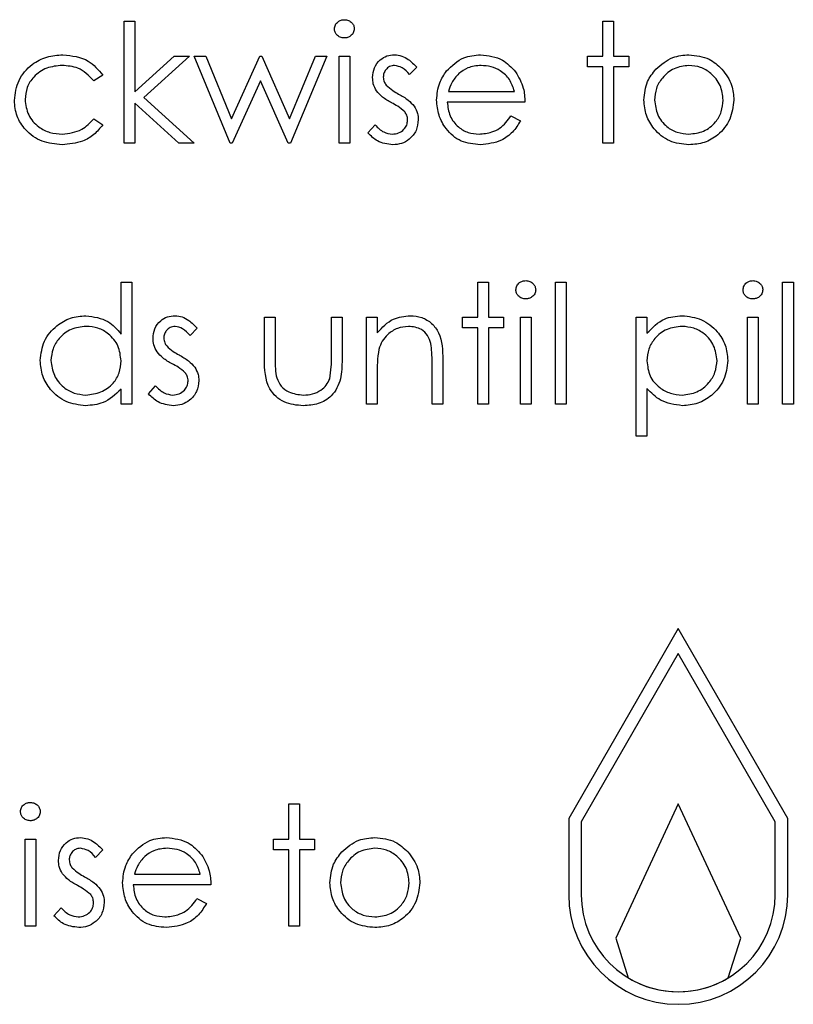
# Model space of a CAD drawing. Units: millimetres. Extents: x 5 to 415, y 5 to 292.
# Drawn here: x 86 to 88, y 133 to 135 of the extents above; entities that cross this region are included whole.
import ezdxf

# ---------------------------------------------------------------- set-up
doc = ezdxf.new("R2010")
doc.units = ezdxf.units.MM

msp = doc.modelspace()

# ---------------------------------------------------------------- linework, layer by layer
at = {"color": 7, "linetype": 'Continuous', "lineweight": 25}
for p, q in [((86.437, 134.5963), (86.4541, 134.5963)), ((86.437, 134.4014), (86.437, 134.5963)), ((86.4541, 134.5963), (86.4541, 134.4836)), ((87.2019, 134.5963), (87.2189, 134.5963)), ((87.2019, 134.5402), (87.2019, 134.5963)), ((87.2189, 134.5963), (87.2189, 134.5402)), ((86.4541, 134.4836), (86.5172, 134.5402)), ((86.5417, 134.5402), (86.4684, 134.4745)), ((86.5172, 134.5402), (86.5417, 134.5402)), ((86.5491, 134.5402), (86.5674, 134.5402)), ((86.6066, 134.4014), (86.5491, 134.5402)), ((86.5674, 134.5402), (86.6087, 134.4404)), ((86.6087, 134.4404), (86.6541, 134.5402)), ((86.6541, 134.5402), (86.657, 134.5402)), ((86.657, 134.5402), (86.7013, 134.4404)), ((86.7013, 134.4404), (86.743, 134.5402)), ((86.761, 134.5402), (86.7029, 134.4014)), ((86.743, 134.5402), (86.761, 134.5402)), ((86.7805, 134.5402), (86.7975, 134.5402)), ((86.7805, 134.4014), (86.7805, 134.5402)), ((86.7975, 134.5402), (86.7975, 134.4014)), ((87.1775, 134.5232), (87.1775, 134.5402)), ((87.1775, 134.5402), (87.2019, 134.5402)), ((87.2189, 134.5402), (87.2433, 134.5402)), ((87.2433, 134.5402), (87.2433, 134.5232)), ((86.9047, 134.5229), (86.8931, 134.511)), ((87.2019, 134.5232), (87.1775, 134.5232)), ((87.2019, 134.4014), (87.2019, 134.5232)), ((87.2433, 134.5232), (87.2189, 134.5232)), ((87.2189, 134.5232), (87.2189, 134.4014)), ((86.4029, 134.5101), (86.3886, 134.5013)), ((86.655, 134.5013), (86.6097, 134.4014)), ((86.6994, 134.4014), (86.655, 134.5013)), ((86.9552, 134.4842), (87.0606, 134.4842)), ((86.5246, 134.4014), (86.4541, 134.4654)), ((86.4541, 134.4654), (86.4541, 134.4014)), ((86.4684, 134.4745), (86.5491, 134.4014)), ((87.0776, 134.4672), (86.9534, 134.4672)), ((86.3886, 134.4404), (86.4029, 134.431)), ((87.0552, 134.4452), (87.0703, 134.4373)), ((86.8267, 134.4178), (86.838, 134.4306)), ((86.4541, 134.4014), (86.437, 134.4014)), ((86.5491, 134.4014), (86.5246, 134.4014)), ((86.6097, 134.4014), (86.6066, 134.4014)), ((86.7029, 134.4014), (86.6994, 134.4014)), ((86.7975, 134.4014), (86.7805, 134.4014)), ((87.2189, 134.4014), (87.2019, 134.4014)), ((86.4321, 134.0967), (86.4321, 134.1796)), ((86.4321, 134.1796), (86.4492, 134.1796)), ((86.4492, 134.1796), (86.4492, 133.9847)), ((87.0021, 134.1796), (87.0192, 134.1796)), ((87.0021, 134.1236), (87.0021, 134.1796)), ((87.0192, 134.1796), (87.0192, 134.1236)), ((87.1264, 134.1796), (87.1434, 134.1796)), ((87.1264, 133.9847), (87.1264, 134.1796)), ((87.1434, 134.1796), (87.1434, 133.9847)), ((87.4893, 134.1796), (87.5064, 134.1796)), ((87.4893, 133.9847), (87.4893, 134.1796)), ((87.5064, 134.1796), (87.5064, 133.9847)), ((86.6611, 134.1236), (86.6782, 134.1236)), ((86.6611, 134.0572), (86.6611, 134.1236)), ((86.6782, 134.1236), (86.6782, 134.0592)), ((86.7683, 134.0592), (86.7683, 134.1236)), ((86.7683, 134.1236), (86.7853, 134.1236)), ((86.7853, 134.1236), (86.7853, 134.056)), ((86.8243, 133.9847), (86.8243, 134.1236)), ((86.8243, 134.1236), (86.8414, 134.1236)), ((86.8414, 134.1236), (86.8414, 134.0985)), ((86.9778, 134.1065), (86.9778, 134.1236)), ((86.9778, 134.1236), (87.0021, 134.1236)), ((87.0192, 134.1236), (87.0435, 134.1236)), ((87.0435, 134.1236), (87.0435, 134.1065)), ((87.0703, 134.1236), (87.0874, 134.1236)), ((87.0703, 133.9847), (87.0703, 134.1236)), ((87.0874, 134.1236), (87.0874, 133.9847)), ((87.2555, 134.1236), (87.2725, 134.1236)), ((87.2555, 133.9336), (87.2555, 134.1236)), ((87.2725, 134.1236), (87.2725, 134.0979)), ((87.4333, 133.9847), (87.4333, 134.1236)), ((87.4333, 134.1236), (87.4503, 134.1236)), ((87.4503, 134.1236), (87.4503, 133.9847)), ((86.5539, 134.1063), (86.5424, 134.0943)), ((87.0021, 134.1065), (86.9778, 134.1065)), ((87.0021, 133.9847), (87.0021, 134.1065)), ((87.0435, 134.1065), (87.0192, 134.1065)), ((87.0192, 134.1065), (87.0192, 133.9847)), ((86.9461, 134.0556), (86.9461, 133.9847)), ((86.9291, 133.9847), (86.9291, 134.05)), ((86.8414, 134.0349), (86.8414, 133.9847)), ((86.4321, 133.9847), (86.4321, 134.0087)), ((86.476, 134.0011), (86.4873, 134.014)), ((87.2725, 134.0099), (87.2725, 133.9336)), ((86.4492, 133.9847), (86.4321, 133.9847)), ((86.8414, 133.9847), (86.8243, 133.9847)), ((86.9461, 133.9847), (86.9291, 133.9847)), ((87.0192, 133.9847), (87.0021, 133.9847)), ((87.0874, 133.9847), (87.0703, 133.9847)), ((87.1434, 133.9847), (87.1264, 133.9847)), ((87.4503, 133.9847), (87.4333, 133.9847)), ((87.5064, 133.9847), (87.4893, 133.9847)), ((87.2725, 133.9336), (87.2555, 133.9336)), ((87.3225, 133.6264), (87.1475, 133.3233)), ((87.4975, 133.3233), (87.3225, 133.6264)), ((87.3225, 133.5864), (87.1675, 133.3179)), ((87.4775, 133.3179), (87.3225, 133.5864)), ((86.7001, 133.2902), (86.7001, 133.3463)), ((86.7001, 133.3463), (86.7171, 133.3463)), ((86.7171, 133.3463), (86.7171, 133.2902)), ((87.3225, 133.3464), (87.2225, 133.1319)), ((87.4225, 133.1319), (87.3225, 133.3464)), ((87.1475, 133.3233), (87.1475, 133.2014)), ((87.1675, 133.3179), (87.1675, 133.2014)), ((87.4775, 133.2014), (87.4775, 133.3179)), ((87.4975, 133.2014), (87.4975, 133.3233)), ((86.2787, 133.2902), (86.2957, 133.2902)), ((86.2787, 133.1514), (86.2787, 133.2902)), ((86.2957, 133.2902), (86.2957, 133.1514)), ((86.6757, 133.2902), (86.7001, 133.2902)), ((86.6757, 133.2732), (86.6757, 133.2902)), ((86.7171, 133.2902), (86.7415, 133.2902)), ((86.7415, 133.2902), (86.7415, 133.2732)), ((86.4029, 133.2729), (86.3913, 133.261)), ((86.7001, 133.2732), (86.6757, 133.2732)), ((86.7001, 133.1514), (86.7001, 133.2732)), ((86.7415, 133.2732), (86.7171, 133.2732)), ((86.7171, 133.2732), (86.7171, 133.1514)), ((86.4534, 133.2342), (86.5588, 133.2342)), ((86.5758, 133.2172), (86.4516, 133.2172)), ((86.5534, 133.1952), (86.5685, 133.1873)), ((86.3249, 133.1678), (86.3363, 133.1806)), ((86.2957, 133.1514), (86.2787, 133.1514)), ((86.7171, 133.1514), (86.7001, 133.1514)), ((87.2225, 133.1319), (87.2425, 133.0686)), ((87.4025, 133.0686), (87.4225, 133.1319))]:
    msp.add_line(p, q, dxfattribs=at)
for radius, start, end in [(0.175, 180, 0), (0.155, 180, 0), (0.155, 238.9271, 301.0729)]:
    msp.add_arc((87.3225, 133.2014), radius, start, end, dxfattribs=at)
for points, knots in [([(86.7732, 134.584), (86.7735, 134.5863), (86.7741, 134.5907), (86.7785, 134.5954), (86.7836, 134.5983), (86.7871, 134.5986), (86.7889, 134.5987)], [0, 0, 0, 0, 0.2792893, 0.5588967, 0.7794517, 1, 1, 1, 1]), ([(86.7889, 134.5987), (86.7912, 134.5985), (86.7957, 134.598), (86.8009, 134.5942), (86.8043, 134.5893), (86.8046, 134.5858), (86.8048, 134.584)], [0, 0, 0, 0, 0.279869, 0.559866, 0.779911, 1, 1, 1, 1]), ([(86.7889, 134.5695), (86.7867, 134.5697), (86.7822, 134.5702), (86.7771, 134.574), (86.7737, 134.5788), (86.7733, 134.5823), (86.7732, 134.584)], [0, 0, 0, 0, 0.279784, 0.559698, 0.779921, 1, 1, 1, 1]), ([(86.8048, 134.584), (86.8045, 134.5818), (86.8038, 134.5773), (86.7993, 134.5727), (86.7942, 134.5699), (86.7907, 134.5696), (86.7889, 134.5695)], [0, 0, 0, 0, 0.27916, 0.558862, 0.779356, 1, 1, 1, 1]), ([(86.2616, 134.4697), (86.2631, 134.4808), (86.2661, 134.503), (86.2874, 134.5273), (86.3131, 134.5406), (86.3306, 134.542), (86.3393, 134.5427)], [0, 0, 0, 0, 0.279381, 0.558782, 0.779281, 1, 1, 1, 1]), ([(86.3393, 134.5427), (86.3537, 134.5411), (86.3793, 134.5383), (86.3957, 134.5187), (86.4029, 134.5101)], [0, 0, 0, 0, 0.5606545, 1, 1, 1, 1]), ([(86.8341, 134.5063), (86.8346, 134.5116), (86.8356, 134.5222), (86.8448, 134.5344), (86.8566, 134.5417), (86.865, 134.5423), (86.8691, 134.5427)], [0, 0, 0, 0, 0.279936, 0.559437, 0.779611, 1, 1, 1, 1]), ([(86.8691, 134.5427), (86.873, 134.5422), (86.8809, 134.5414), (86.8932, 134.5344), (86.9003, 134.5273), (86.9047, 134.5229)], [0, 0, 0, 0, 0.279553, 0.559703, 1, 1, 1, 1]), ([(86.9523, 134.5168), (86.9609, 134.5252), (86.9761, 134.5402), (86.9973, 134.5419), (87.0066, 134.5427)], [0, 0, 0, 0, 0.558577, 1, 1, 1, 1]), ([(87.0066, 134.5427), (87.019, 134.5412), (87.041, 134.5387), (87.056, 134.5225), (87.0625, 134.5153)], [0, 0, 0, 0, 0.558919, 1, 1, 1, 1]), ([(87.2867, 134.5197), (87.2953, 134.5271), (87.3106, 134.5404), (87.3307, 134.542), (87.3396, 134.5427)], [0, 0, 0, 0, 0.55888, 1, 1, 1, 1]), ([(87.3396, 134.5427), (87.3508, 134.5415), (87.371, 134.5394), (87.3858, 134.5258), (87.3923, 134.5198)], [0, 0, 0, 0, 0.559182, 1, 1, 1, 1]), ([(86.3381, 134.5256), (86.3296, 134.5249), (86.3128, 134.5233), (86.2931, 134.5093), (86.2806, 134.4911), (86.2793, 134.4778), (86.2787, 134.4712)], [0, 0, 0, 0, 0.280136, 0.559769, 0.77989, 1, 1, 1, 1]), ([(86.3886, 134.5013), (86.3807, 134.5092), (86.3666, 134.5234), (86.3468, 134.5249), (86.3381, 134.5256)], [0, 0, 0, 0, 0.558451, 1, 1, 1, 1]), ([(86.8691, 134.5256), (86.8664, 134.5253), (86.861, 134.5246), (86.8553, 134.5193), (86.8517, 134.5133), (86.8513, 134.5091), (86.8511, 134.5069)], [0, 0, 0, 0, 0.279313, 0.559072, 0.779518, 1, 1, 1, 1]), ([(86.8931, 134.511), (86.8895, 134.5152), (86.8829, 134.5227), (86.8733, 134.5247), (86.8691, 134.5256)], [0, 0, 0, 0, 0.562045, 1, 1, 1, 1]), ([(86.9364, 134.4704), (86.9372, 134.4799), (86.9387, 134.4967), (86.9482, 134.5107), (86.9523, 134.5168)], [0, 0, 0, 0, 0.559427, 1, 1, 1, 1]), ([(86.9717, 134.5126), (86.9676, 134.5079), (86.9602, 134.4995), (86.9567, 134.4889), (86.9552, 134.4842)], [0, 0, 0, 0, 0.558795, 1, 1, 1, 1]), ([(87.0075, 134.5256), (87.0001, 134.525), (86.987, 134.5238), (86.9764, 134.516), (86.9717, 134.5126)], [0, 0, 0, 0, 0.559458, 1, 1, 1, 1]), ([(87.0606, 134.4842), (87.0585, 134.4908), (87.0543, 134.5039), (87.0398, 134.5171), (87.0236, 134.5244), (87.0129, 134.5252), (87.0075, 134.5256)], [0, 0, 0, 0, 0.280138, 0.559194, 0.779598, 1, 1, 1, 1]), ([(87.0625, 134.5153), (87.0675, 134.507), (87.0763, 134.492), (87.0772, 134.4748), (87.0776, 134.4672)], [0, 0, 0, 0, 0.558897, 1, 1, 1, 1]), ([(87.2676, 134.4704), (87.2686, 134.4807), (87.2704, 134.499), (87.2817, 134.5133), (87.2867, 134.5197)], [0, 0, 0, 0, 0.559285, 1, 1, 1, 1]), ([(87.3395, 134.5256), (87.3314, 134.5246), (87.3152, 134.5227), (87.2974, 134.5075), (87.2863, 134.4895), (87.2852, 134.4767), (87.2847, 134.4703)], [0, 0, 0, 0, 0.279484, 0.559256, 0.779547, 1, 1, 1, 1]), ([(87.3943, 134.4703), (87.3934, 134.4784), (87.3915, 134.4947), (87.3765, 134.5126), (87.3586, 134.5239), (87.3459, 134.525), (87.3395, 134.5256)], [0, 0, 0, 0, 0.279586, 0.559398, 0.779653, 1, 1, 1, 1]), ([(87.3923, 134.5198), (87.3985, 134.5115), (87.4094, 134.4967), (87.4108, 134.4785), (87.4114, 134.4704)], [0, 0, 0, 0, 0.559216, 1, 1, 1, 1]), ([(86.8404, 134.4849), (86.8383, 134.4886), (86.8347, 134.4953), (86.8342, 134.5029), (86.8341, 134.5063)], [0, 0, 0, 0, 0.559587, 1, 1, 1, 1]), ([(86.8511, 134.5069), (86.8514, 134.5044), (86.852, 134.4998), (86.8546, 134.496), (86.8558, 134.4943)], [0, 0, 0, 0, 0.559054, 1, 1, 1, 1]), ([(86.8643, 134.4659), (86.8593, 134.4687), (86.8503, 134.4738), (86.8434, 134.4815), (86.8404, 134.4849)], [0, 0, 0, 0, 0.560659, 1, 1, 1, 1]), ([(86.8558, 134.4943), (86.8592, 134.4912), (86.8653, 134.4857), (86.8725, 134.4818), (86.8757, 134.48)], [0, 0, 0, 0, 0.559018, 1, 1, 1, 1]), ([(86.8757, 134.48), (86.8809, 134.4771), (86.8903, 134.4719), (86.8975, 134.464), (86.9007, 134.4605)], [0, 0, 0, 0, 0.560649, 1, 1, 1, 1]), ([(86.3379, 134.399), (86.327, 134.4), (86.3052, 134.4019), (86.28, 134.4203), (86.2641, 134.444), (86.2624, 134.4611), (86.2616, 134.4697)], [0, 0, 0, 0, 0.280077, 0.559647, 0.779819, 1, 1, 1, 1]), ([(86.2787, 134.4712), (86.2799, 134.4628), (86.2822, 134.4459), (86.2985, 134.4274), (86.3182, 134.4175), (86.3315, 134.4165), (86.3382, 134.416)], [0, 0, 0, 0, 0.279332, 0.558778, 0.779267, 1, 1, 1, 1]), ([(86.8854, 134.4516), (86.8818, 134.4547), (86.8752, 134.4602), (86.8677, 134.4642), (86.8643, 134.4659)], [0, 0, 0, 0, 0.559074, 1, 1, 1, 1]), ([(87.0062, 134.399), (86.9956, 134.3999), (86.9745, 134.4018), (86.9518, 134.4221), (86.9386, 134.4458), (86.9371, 134.4622), (86.9364, 134.4704)], [0, 0, 0, 0, 0.279885, 0.558859, 0.779462, 1, 1, 1, 1]), ([(86.9534, 134.4672), (86.9543, 134.4596), (86.956, 134.4446), (86.9695, 134.4276), (86.9863, 134.4175), (86.9982, 134.4165), (87.0041, 134.416)], [0, 0, 0, 0, 0.279963, 0.559359, 0.779526, 1, 1, 1, 1]), ([(87.3396, 134.399), (87.3289, 134.4), (87.3077, 134.4022), (87.2843, 134.4219), (87.2699, 134.4455), (87.2684, 134.4621), (87.2676, 134.4704)], [0, 0, 0, 0, 0.279776, 0.559179, 0.779592, 1, 1, 1, 1]), ([(87.2847, 134.4703), (87.2857, 134.4623), (87.2877, 134.4462), (87.3022, 134.428), (87.3206, 134.4177), (87.3332, 134.4166), (87.3395, 134.416)], [0, 0, 0, 0, 0.279618, 0.559167, 0.779512, 1, 1, 1, 1]), ([(87.3395, 134.416), (87.3476, 134.4169), (87.3636, 134.4188), (87.3818, 134.4332), (87.3925, 134.4514), (87.3937, 134.464), (87.3943, 134.4703)], [0, 0, 0, 0, 0.279745, 0.559113, 0.779606, 1, 1, 1, 1]), ([(87.4114, 134.4704), (87.4101, 134.4599), (87.4074, 134.4388), (87.3883, 134.415), (87.3645, 134.4009), (87.3479, 134.3996), (87.3396, 134.399)], [0, 0, 0, 0, 0.279521, 0.559381, 0.779507, 1, 1, 1, 1]), ([(86.8901, 134.4384), (86.8898, 134.4411), (86.8894, 134.4459), (86.8866, 134.4499), (86.8854, 134.4516)], [0, 0, 0, 0, 0.559603, 1, 1, 1, 1]), ([(86.9007, 134.4605), (86.9028, 134.4568), (86.9065, 134.4501), (86.9069, 134.4424), (86.9071, 134.4391)], [0, 0, 0, 0, 0.5594659, 1, 1, 1, 1]), ([(86.3382, 134.416), (86.3492, 134.4173), (86.369, 134.4197), (86.3826, 134.4341), (86.3886, 134.4404)], [0, 0, 0, 0, 0.558788, 1, 1, 1, 1]), ([(86.8656, 134.416), (86.869, 134.4164), (86.8759, 134.4171), (86.8839, 134.4229), (86.8892, 134.4302), (86.8898, 134.4356), (86.8901, 134.4384)], [0, 0, 0, 0, 0.279988, 0.559745, 0.779963, 1, 1, 1, 1]), ([(86.9071, 134.4391), (86.9064, 134.4331), (86.9051, 134.4211), (86.894, 134.4079), (86.8805, 134.4001), (86.8711, 134.3993), (86.8664, 134.399)], [0, 0, 0, 0, 0.279548, 0.559226, 0.779475, 1, 1, 1, 1]), ([(87.0041, 134.416), (87.0111, 134.4167), (87.0226, 134.4178), (87.0373, 134.4248), (87.0475, 134.434), (87.0526, 134.4415), (87.0552, 134.4452)], [0, 0, 0, 0, 0.339465, 0.559626, 0.779498, 1, 1, 1, 1]), ([(87.0703, 134.4373), (87.0665, 134.431), (87.0587, 134.4184), (87.0369, 134.4023), (87.0178, 134.4002), (87.0062, 134.399)], [0, 0, 0, 0, 0.280919, 0.561407, 1, 1, 1, 1]), ([(86.4029, 134.431), (86.3985, 134.4255), (86.3897, 134.4144), (86.3672, 134.4016), (86.349, 134.4), (86.3379, 134.399)], [0, 0, 0, 0, 0.280196, 0.560588, 1, 1, 1, 1]), ([(86.8664, 134.399), (86.8578, 134.4001), (86.8424, 134.402), (86.8315, 134.413), (86.8267, 134.4178)], [0, 0, 0, 0, 0.559289, 1, 1, 1, 1]), ([(86.838, 134.4306), (86.8424, 134.4262), (86.8501, 134.4184), (86.8608, 134.4167), (86.8656, 134.416)], [0, 0, 0, 0, 0.560833, 1, 1, 1, 1]), ([(87.063, 134.1673), (87.0633, 134.1696), (87.064, 134.1741), (87.0684, 134.1788), (87.0735, 134.1816), (87.077, 134.1819), (87.0788, 134.182)], [0, 0, 0, 0, 0.279289, 0.558897, 0.779452, 1, 1, 1, 1]), ([(87.0788, 134.182), (87.081, 134.1818), (87.0856, 134.1813), (87.0908, 134.1775), (87.0941, 134.1727), (87.0945, 134.1691), (87.0947, 134.1673)], [0, 0, 0, 0, 0.279869, 0.559866, 0.779911, 1, 1, 1, 1]), ([(87.426, 134.1673), (87.4263, 134.1696), (87.4269, 134.1741), (87.4314, 134.1788), (87.4364, 134.1816), (87.44, 134.1819), (87.4417, 134.182)], [0, 0, 0, 0, 0.279289, 0.558897, 0.779452, 1, 1, 1, 1]), ([(87.4417, 134.182), (87.444, 134.1818), (87.4485, 134.1813), (87.4537, 134.1775), (87.4571, 134.1727), (87.4575, 134.1691), (87.4576, 134.1673)], [0, 0, 0, 0, 0.2798695, 0.5598663, 0.7799105, 1, 1, 1, 1]), ([(87.0788, 134.1528), (87.0766, 134.153), (87.0721, 134.1535), (87.067, 134.1573), (87.0636, 134.1621), (87.0632, 134.1656), (87.063, 134.1673)], [0, 0, 0, 0, 0.279784, 0.559698, 0.779921, 1, 1, 1, 1]), ([(87.0947, 134.1673), (87.0944, 134.1651), (87.0937, 134.1606), (87.0892, 134.156), (87.0841, 134.1532), (87.0805, 134.1529), (87.0788, 134.1528)], [0, 0, 0, 0, 0.27916, 0.558862, 0.779356, 1, 1, 1, 1]), ([(87.4417, 134.1528), (87.4395, 134.153), (87.435, 134.1535), (87.4299, 134.1573), (87.4266, 134.1621), (87.4262, 134.1656), (87.426, 134.1673)], [0, 0, 0, 0, 0.279784, 0.559698, 0.779921, 1, 1, 1, 1]), ([(87.4576, 134.1673), (87.4573, 134.1651), (87.4567, 134.1606), (87.4521, 134.156), (87.447, 134.1532), (87.4435, 134.1529), (87.4417, 134.1528)], [0, 0, 0, 0, 0.27916, 0.558862, 0.779356, 1, 1, 1, 1]), ([(86.303, 134.0545), (86.3043, 134.0652), (86.307, 134.0865), (86.3271, 134.1096), (86.3509, 134.1239), (86.3676, 134.1253), (86.376, 134.126)], [0, 0, 0, 0, 0.279413, 0.559191, 0.779548, 1, 1, 1, 1]), ([(86.376, 134.126), (86.3885, 134.1243), (86.411, 134.1212), (86.4257, 134.1042), (86.4321, 134.0967)], [0, 0, 0, 0, 0.558426, 1, 1, 1, 1]), ([(86.4833, 134.0896), (86.4838, 134.0949), (86.4848, 134.1055), (86.4941, 134.1177), (86.5059, 134.125), (86.5142, 134.1257), (86.5184, 134.126)], [0, 0, 0, 0, 0.279936, 0.559437, 0.779611, 1, 1, 1, 1]), ([(86.5184, 134.126), (86.5223, 134.1256), (86.5301, 134.1247), (86.5425, 134.1177), (86.5496, 134.1106), (86.5539, 134.1063)], [0, 0, 0, 0, 0.279553, 0.559703, 1, 1, 1, 1]), ([(86.8414, 134.0985), (86.8495, 134.1073), (86.864, 134.1229), (86.8849, 134.1251), (86.8942, 134.126)], [0, 0, 0, 0, 0.559141, 1, 1, 1, 1]), ([(86.8942, 134.126), (86.9004, 134.1255), (86.9129, 134.1244), (86.9292, 134.1144), (86.9458, 134.0922), (86.946, 134.0707), (86.9461, 134.0556)], [0, 0, 0, 0, 0.187021, 0.37389, 0.56061, 1, 1, 1, 1]), ([(87.2725, 134.0979), (87.2812, 134.107), (87.2966, 134.1233), (87.3188, 134.1252), (87.3286, 134.126)], [0, 0, 0, 0, 0.558418, 1, 1, 1, 1]), ([(87.3286, 134.126), (87.3393, 134.1248), (87.3606, 134.1224), (87.3843, 134.103), (87.3993, 134.0796), (87.4008, 134.0629), (87.4016, 134.0545)], [0, 0, 0, 0, 0.279627, 0.559432, 0.779703, 1, 1, 1, 1]), ([(86.3762, 134.109), (86.368, 134.108), (86.3518, 134.1061), (86.3333, 134.0916), (86.3222, 134.0735), (86.3208, 134.0607), (86.3201, 134.0543)], [0, 0, 0, 0, 0.279767, 0.559291, 0.779719, 1, 1, 1, 1]), ([(86.4321, 134.0538), (86.4312, 134.0621), (86.4294, 134.0785), (86.414, 134.0967), (86.3956, 134.1074), (86.3826, 134.1084), (86.3762, 134.109)], [0, 0, 0, 0, 0.2796602, 0.5592103, 0.7794872, 1, 1, 1, 1]), ([(86.5184, 134.109), (86.5157, 134.1086), (86.5103, 134.1079), (86.5045, 134.1026), (86.5009, 134.0966), (86.5005, 134.0924), (86.5003, 134.0903)], [0, 0, 0, 0, 0.279313, 0.559072, 0.779518, 1, 1, 1, 1]), ([(86.5424, 134.0943), (86.5387, 134.0985), (86.5322, 134.106), (86.5226, 134.1081), (86.5184, 134.109)], [0, 0, 0, 0, 0.562045, 1, 1, 1, 1]), ([(86.8912, 134.109), (86.8852, 134.1083), (86.8732, 134.1071), (86.859, 134.0973), (86.8488, 134.0856), (86.8456, 134.0767), (86.844, 134.0722)], [0, 0, 0, 0, 0.279553, 0.559373, 0.779703, 1, 1, 1, 1]), ([(86.927, 134.0816), (86.9257, 134.086), (86.923, 134.0949), (86.9106, 134.107), (86.8986, 134.1082), (86.8912, 134.109)], [0, 0, 0, 0, 0.281192, 0.561331, 1, 1, 1, 1]), ([(87.3285, 134.109), (87.3202, 134.1081), (87.3038, 134.1063), (87.2853, 134.0916), (87.2741, 134.0732), (87.273, 134.0603), (87.2725, 134.0538)], [0, 0, 0, 0, 0.279747, 0.559315, 0.779515, 1, 1, 1, 1]), ([(87.3846, 134.0543), (87.3834, 134.0624), (87.3812, 134.0787), (87.3662, 134.0968), (87.3476, 134.1072), (87.3349, 134.1084), (87.3285, 134.109)], [0, 0, 0, 0, 0.2793874, 0.5590918, 0.7795083, 1, 1, 1, 1]), ([(86.4896, 134.0682), (86.4876, 134.0719), (86.4839, 134.0786), (86.4835, 134.0862), (86.4833, 134.0896)], [0, 0, 0, 0, 0.559587, 1, 1, 1, 1]), ([(86.5003, 134.0903), (86.5006, 134.0877), (86.5012, 134.0831), (86.5039, 134.0793), (86.5051, 134.0777)], [0, 0, 0, 0, 0.559054, 1, 1, 1, 1]), ([(86.5051, 134.0777), (86.5084, 134.0746), (86.5145, 134.069), (86.5217, 134.0651), (86.5249, 134.0634)], [0, 0, 0, 0, 0.559018, 1, 1, 1, 1]), ([(86.844, 134.0722), (86.843, 134.0653), (86.8413, 134.0529), (86.8414, 134.0404), (86.8414, 134.0349)], [0, 0, 0, 0, 0.559658, 1, 1, 1, 1]), ([(86.9291, 134.05), (86.9291, 134.056), (86.9292, 134.0665), (86.9277, 134.077), (86.927, 134.0816)], [0, 0, 0, 0, 0.560255, 1, 1, 1, 1]), ([(86.5136, 134.0492), (86.5085, 134.0521), (86.4995, 134.0571), (86.4926, 134.0648), (86.4896, 134.0682)], [0, 0, 0, 0, 0.560659, 1, 1, 1, 1]), ([(86.5249, 134.0634), (86.5301, 134.0604), (86.5395, 134.0552), (86.5467, 134.0473), (86.5499, 134.0439)], [0, 0, 0, 0, 0.560649, 1, 1, 1, 1]), ([(86.7233, 133.9823), (86.7128, 133.9831), (86.6917, 133.9848), (86.6622, 134.0126), (86.6615, 134.0403), (86.6611, 134.0572)], [0, 0, 0, 0, 0.28097, 0.559785, 1, 1, 1, 1]), ([(86.6782, 134.0592), (86.6781, 134.0531), (86.6781, 134.0422), (86.68, 134.0314), (86.6809, 134.0267)], [0, 0, 0, 0, 0.560377, 1, 1, 1, 1]), ([(86.7853, 134.056), (86.7852, 134.0456), (86.7849, 134.025), (86.7715, 133.9979), (86.7477, 133.9838), (86.7315, 133.9828), (86.7233, 133.9823)], [0, 0, 0, 0, 0.281501, 0.559646, 0.779298, 1, 1, 1, 1]), ([(86.7655, 134.0253), (86.7665, 134.0316), (86.7684, 134.0428), (86.7683, 134.0542), (86.7683, 134.0592)], [0, 0, 0, 0, 0.559371, 1, 1, 1, 1]), ([(86.3754, 133.9823), (86.3647, 133.9835), (86.3434, 133.986), (86.3198, 134.0057), (86.3052, 134.0294), (86.3037, 134.0461), (86.303, 134.0545)], [0, 0, 0, 0, 0.279573, 0.559333, 0.779589, 1, 1, 1, 1]), ([(86.3201, 134.0543), (86.3212, 134.0462), (86.3235, 134.03), (86.3385, 134.0119), (86.3569, 134.0012), (86.3696, 134), (86.376, 133.9993)], [0, 0, 0, 0, 0.279429, 0.559146, 0.77957, 1, 1, 1, 1]), ([(86.376, 133.9993), (86.3842, 134.0003), (86.4004, 134.0023), (86.4194, 134.0162), (86.4305, 134.0346), (86.4316, 134.0474), (86.4321, 134.0538)], [0, 0, 0, 0, 0.279822, 0.559387, 0.779603, 1, 1, 1, 1]), ([(86.5346, 134.0349), (86.531, 134.038), (86.5245, 134.0436), (86.5169, 134.0475), (86.5136, 134.0492)], [0, 0, 0, 0, 0.559074, 1, 1, 1, 1]), ([(86.5499, 134.0439), (86.552, 134.0401), (86.5558, 134.0334), (86.5562, 134.0258), (86.5564, 134.0224)], [0, 0, 0, 0, 0.559466, 1, 1, 1, 1]), ([(87.2725, 134.0538), (87.2734, 134.0456), (87.2752, 134.0292), (87.2908, 134.0113), (87.3095, 134.0012), (87.3223, 134), (87.3287, 133.9993)], [0, 0, 0, 0, 0.2796541, 0.5588748, 0.7794546, 1, 1, 1, 1]), ([(87.3287, 133.9993), (87.3369, 134.0004), (87.3531, 134.0024), (87.3714, 134.0171), (87.3824, 134.0352), (87.3838, 134.048), (87.3846, 134.0543)], [0, 0, 0, 0, 0.279628, 0.559247, 0.779775, 1, 1, 1, 1]), ([(87.4016, 134.0545), (87.4004, 134.0438), (87.3979, 134.0225), (87.3781, 133.999), (87.3543, 133.9845), (87.3375, 133.983), (87.3291, 133.9823)], [0, 0, 0, 0, 0.27954, 0.559273, 0.779559, 1, 1, 1, 1]), ([(86.5393, 134.0217), (86.5391, 134.0244), (86.5386, 134.0292), (86.5358, 134.0332), (86.5346, 134.0349)], [0, 0, 0, 0, 0.559603, 1, 1, 1, 1]), ([(86.6809, 134.0267), (86.683, 134.0221), (86.6871, 134.0127), (86.7024, 134.0016), (86.7155, 134.0002), (86.7235, 133.9993)], [0, 0, 0, 0, 0.280117, 0.560544, 1, 1, 1, 1]), ([(86.7235, 133.9993), (86.7284, 133.9996), (86.7383, 134.0002), (86.7509, 134.0062), (86.7605, 134.0148), (86.7638, 134.0218), (86.7655, 134.0253)], [0, 0, 0, 0, 0.28027, 0.560007, 0.780074, 1, 1, 1, 1]), ([(86.4321, 134.0087), (86.4231, 134.0002), (86.407, 133.9849), (86.3851, 133.9831), (86.3754, 133.9823)], [0, 0, 0, 0, 0.5587633, 1, 1, 1, 1]), ([(86.4873, 134.014), (86.4916, 134.0096), (86.4993, 134.0017), (86.5101, 134.0001), (86.5148, 133.9993)], [0, 0, 0, 0, 0.560833, 1, 1, 1, 1]), ([(86.5148, 133.9993), (86.5183, 133.9997), (86.5252, 134.0004), (86.5331, 134.0062), (86.5384, 134.0135), (86.539, 134.019), (86.5393, 134.0217)], [0, 0, 0, 0, 0.279988, 0.559745, 0.779963, 1, 1, 1, 1]), ([(86.5564, 134.0224), (86.5557, 134.0164), (86.5543, 134.0045), (86.5432, 133.9912), (86.5298, 133.9834), (86.5204, 133.9827), (86.5157, 133.9823)], [0, 0, 0, 0, 0.279548, 0.559226, 0.779475, 1, 1, 1, 1]), ([(87.3291, 133.9823), (87.3168, 133.9839), (87.2947, 133.9869), (87.2793, 134.0028), (87.2725, 134.0099)], [0, 0, 0, 0, 0.5584659, 1, 1, 1, 1]), ([(86.5157, 133.9823), (86.5071, 133.9834), (86.4916, 133.9854), (86.4808, 133.9963), (86.476, 134.0011)], [0, 0, 0, 0, 0.559289, 1, 1, 1, 1]), ([(86.2714, 133.334), (86.2717, 133.3363), (86.2723, 133.3407), (86.2767, 133.3454), (86.2818, 133.3483), (86.2854, 133.3486), (86.2871, 133.3487)], [0, 0, 0, 0, 0.279289, 0.558897, 0.779452, 1, 1, 1, 1]), ([(86.2871, 133.3487), (86.2894, 133.3485), (86.2939, 133.348), (86.2991, 133.3442), (86.3025, 133.3393), (86.3028, 133.3358), (86.303, 133.334)], [0, 0, 0, 0, 0.279869, 0.559866, 0.779911, 1, 1, 1, 1]), ([(86.2871, 133.3195), (86.2849, 133.3197), (86.2804, 133.3202), (86.2753, 133.324), (86.2719, 133.3288), (86.2716, 133.3323), (86.2714, 133.334)], [0, 0, 0, 0, 0.279784, 0.559698, 0.779921, 1, 1, 1, 1]), ([(86.303, 133.334), (86.3027, 133.3318), (86.302, 133.3273), (86.2975, 133.3227), (86.2924, 133.3199), (86.2889, 133.3196), (86.2871, 133.3195)], [0, 0, 0, 0, 0.27916, 0.558862, 0.779356, 1, 1, 1, 1]), ([(86.3323, 133.2563), (86.3328, 133.2616), (86.3338, 133.2722), (86.343, 133.2844), (86.3548, 133.2917), (86.3632, 133.2923), (86.3673, 133.2927)], [0, 0, 0, 0, 0.279936, 0.559437, 0.779611, 1, 1, 1, 1]), ([(86.3673, 133.2927), (86.3713, 133.2922), (86.3791, 133.2914), (86.3914, 133.2844), (86.3986, 133.2773), (86.4029, 133.2729)], [0, 0, 0, 0, 0.279553, 0.559703, 1, 1, 1, 1]), ([(86.4506, 133.2668), (86.4591, 133.2752), (86.4743, 133.2902), (86.4955, 133.2919), (86.5048, 133.2927)], [0, 0, 0, 0, 0.558577, 1, 1, 1, 1]), ([(86.5048, 133.2927), (86.5172, 133.2912), (86.5392, 133.2887), (86.5542, 133.2725), (86.5607, 133.2653)], [0, 0, 0, 0, 0.558919, 1, 1, 1, 1]), ([(86.7849, 133.2697), (86.7935, 133.2771), (86.8088, 133.2904), (86.8289, 133.292), (86.8378, 133.2927)], [0, 0, 0, 0, 0.55888, 1, 1, 1, 1]), ([(86.8378, 133.2927), (86.8491, 133.2915), (86.8692, 133.2894), (86.884, 133.2758), (86.8905, 133.2698)], [0, 0, 0, 0, 0.559182, 1, 1, 1, 1]), ([(86.3673, 133.2756), (86.3646, 133.2753), (86.3592, 133.2746), (86.3535, 133.2693), (86.3499, 133.2633), (86.3495, 133.2591), (86.3493, 133.2569)], [0, 0, 0, 0, 0.279313, 0.559072, 0.779518, 1, 1, 1, 1]), ([(86.3913, 133.261), (86.3877, 133.2652), (86.3812, 133.2727), (86.3716, 133.2747), (86.3673, 133.2756)], [0, 0, 0, 0, 0.562045, 1, 1, 1, 1]), ([(86.5057, 133.2756), (86.4983, 133.275), (86.4852, 133.2738), (86.4746, 133.266), (86.4699, 133.2626)], [0, 0, 0, 0, 0.559458, 1, 1, 1, 1]), ([(86.5588, 133.2342), (86.5567, 133.2408), (86.5525, 133.2539), (86.538, 133.2671), (86.5218, 133.2744), (86.5111, 133.2752), (86.5057, 133.2756)], [0, 0, 0, 0, 0.280138, 0.559194, 0.779598, 1, 1, 1, 1]), ([(86.7658, 133.2204), (86.7669, 133.2307), (86.7687, 133.249), (86.7799, 133.2633), (86.7849, 133.2697)], [0, 0, 0, 0, 0.559285, 1, 1, 1, 1]), ([(86.8377, 133.2756), (86.8296, 133.2746), (86.8134, 133.2727), (86.7956, 133.2575), (86.7845, 133.2395), (86.7834, 133.2267), (86.7829, 133.2203)], [0, 0, 0, 0, 0.279484, 0.559256, 0.779547, 1, 1, 1, 1]), ([(86.8925, 133.2203), (86.8916, 133.2284), (86.8897, 133.2447), (86.8747, 133.2626), (86.8568, 133.2739), (86.8441, 133.275), (86.8377, 133.2756)], [0, 0, 0, 0, 0.279586, 0.559398, 0.779653, 1, 1, 1, 1]), ([(86.8905, 133.2698), (86.8967, 133.2615), (86.9076, 133.2467), (86.909, 133.2285), (86.9096, 133.2204)], [0, 0, 0, 0, 0.559216, 1, 1, 1, 1]), ([(86.3386, 133.2349), (86.3365, 133.2386), (86.3329, 133.2453), (86.3324, 133.2529), (86.3323, 133.2563)], [0, 0, 0, 0, 0.559587, 1, 1, 1, 1]), ([(86.3493, 133.2569), (86.3496, 133.2544), (86.3502, 133.2498), (86.3528, 133.246), (86.354, 133.2443)], [0, 0, 0, 0, 0.559054, 1, 1, 1, 1]), ([(86.4346, 133.2204), (86.4354, 133.2299), (86.4369, 133.2467), (86.4464, 133.2607), (86.4506, 133.2668)], [0, 0, 0, 0, 0.559427, 1, 1, 1, 1]), ([(86.4699, 133.2626), (86.4658, 133.2579), (86.4584, 133.2495), (86.4549, 133.2389), (86.4534, 133.2342)], [0, 0, 0, 0, 0.558795, 1, 1, 1, 1]), ([(86.5607, 133.2653), (86.5657, 133.257), (86.5745, 133.242), (86.5754, 133.2248), (86.5758, 133.2172)], [0, 0, 0, 0, 0.558897, 1, 1, 1, 1]), ([(86.354, 133.2443), (86.3574, 133.2412), (86.3635, 133.2357), (86.3707, 133.2318), (86.3739, 133.23)], [0, 0, 0, 0, 0.559018, 1, 1, 1, 1]), ([(86.3626, 133.2159), (86.3575, 133.2187), (86.3485, 133.2238), (86.3416, 133.2315), (86.3386, 133.2349)], [0, 0, 0, 0, 0.560659, 1, 1, 1, 1]), ([(86.3739, 133.23), (86.3791, 133.2271), (86.3885, 133.2219), (86.3957, 133.214), (86.3989, 133.2105)], [0, 0, 0, 0, 0.560649, 1, 1, 1, 1]), ([(86.3836, 133.2016), (86.38, 133.2047), (86.3735, 133.2102), (86.3659, 133.2142), (86.3626, 133.2159)], [0, 0, 0, 0, 0.559074, 1, 1, 1, 1]), ([(86.3989, 133.2105), (86.401, 133.2068), (86.4047, 133.2001), (86.4051, 133.1924), (86.4053, 133.1891)], [0, 0, 0, 0, 0.559466, 1, 1, 1, 1]), ([(86.5044, 133.149), (86.4938, 133.1499), (86.4728, 133.1518), (86.45, 133.1721), (86.4368, 133.1958), (86.4353, 133.2122), (86.4346, 133.2204)], [0, 0, 0, 0, 0.279885, 0.558859, 0.779462, 1, 1, 1, 1]), ([(86.4516, 133.2172), (86.4525, 133.2096), (86.4542, 133.1946), (86.4677, 133.1776), (86.4845, 133.1675), (86.4964, 133.1665), (86.5023, 133.166)], [0, 0, 0, 0, 0.279963, 0.559359, 0.779526, 1, 1, 1, 1]), ([(86.8378, 133.149), (86.8271, 133.15), (86.8059, 133.1522), (86.7825, 133.1719), (86.7681, 133.1955), (86.7666, 133.2121), (86.7658, 133.2204)], [0, 0, 0, 0, 0.279776, 0.559179, 0.779592, 1, 1, 1, 1]), ([(86.7829, 133.2203), (86.7839, 133.2123), (86.7859, 133.1962), (86.8004, 133.178), (86.8188, 133.1677), (86.8314, 133.1666), (86.8377, 133.166)], [0, 0, 0, 0, 0.279618, 0.559167, 0.779512, 1, 1, 1, 1]), ([(86.8377, 133.166), (86.8458, 133.1669), (86.8618, 133.1688), (86.88, 133.1832), (86.8907, 133.2014), (86.8919, 133.214), (86.8925, 133.2203)], [0, 0, 0, 0, 0.279745, 0.559113, 0.779606, 1, 1, 1, 1]), ([(86.9096, 133.2204), (86.9083, 133.2099), (86.9057, 133.1888), (86.8865, 133.165), (86.8628, 133.1509), (86.8461, 133.1496), (86.8378, 133.149)], [0, 0, 0, 0, 0.279521, 0.559381, 0.779507, 1, 1, 1, 1]), ([(86.3883, 133.1884), (86.388, 133.1911), (86.3876, 133.1959), (86.3848, 133.1999), (86.3836, 133.2016)], [0, 0, 0, 0, 0.559603, 1, 1, 1, 1]), ([(86.5023, 133.166), (86.5093, 133.1667), (86.5208, 133.1678), (86.5355, 133.1748), (86.5457, 133.184), (86.5508, 133.1915), (86.5534, 133.1952)], [0, 0, 0, 0, 0.3394652, 0.5596261, 0.7794983, 1, 1, 1, 1]), ([(86.3363, 133.1806), (86.3406, 133.1762), (86.3483, 133.1684), (86.359, 133.1667), (86.3638, 133.166)], [0, 0, 0, 0, 0.560833, 1, 1, 1, 1]), ([(86.3638, 133.166), (86.3672, 133.1664), (86.3741, 133.1671), (86.3821, 133.1729), (86.3874, 133.1802), (86.388, 133.1856), (86.3883, 133.1884)], [0, 0, 0, 0, 0.279988, 0.559745, 0.779963, 1, 1, 1, 1]), ([(86.4053, 133.1891), (86.4046, 133.1831), (86.4033, 133.1711), (86.3922, 133.1579), (86.3787, 133.1501), (86.3693, 133.1493), (86.3646, 133.149)], [0, 0, 0, 0, 0.279548, 0.559226, 0.779475, 1, 1, 1, 1]), ([(86.5685, 133.1873), (86.5647, 133.181), (86.5569, 133.1684), (86.5351, 133.1523), (86.516, 133.1502), (86.5044, 133.149)], [0, 0, 0, 0, 0.280919, 0.561407, 1, 1, 1, 1]), ([(86.3646, 133.149), (86.356, 133.1501), (86.3406, 133.152), (86.3297, 133.163), (86.3249, 133.1678)], [0, 0, 0, 0, 0.5592891, 1, 1, 1, 1])]:
    msp.add_open_spline(points, degree=3, knots=knots, dxfattribs=at)

doc.saveas('drawing.dxf')
